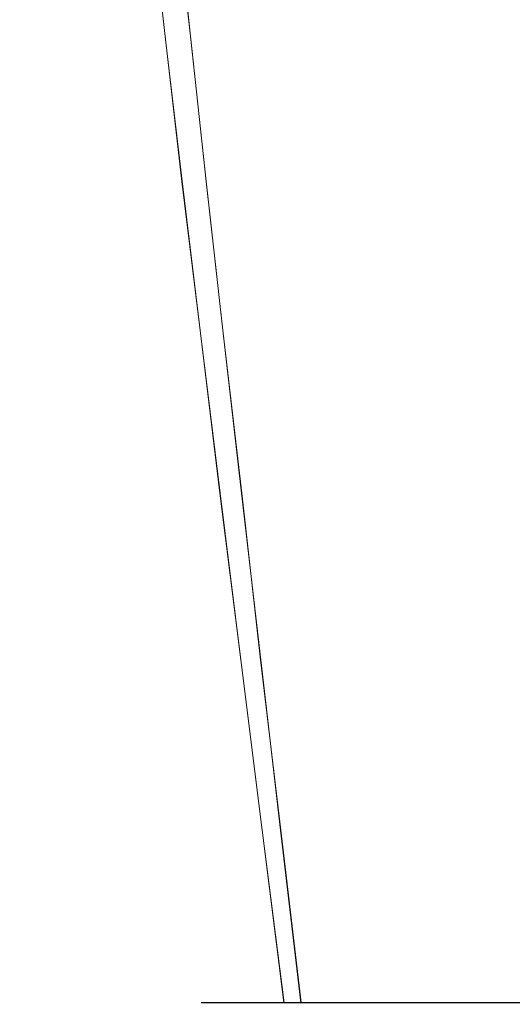
# Model space of a CAD drawing. Extents: x -81 to 81, y -112 to 34.
# Drawn here: x 62 to 68, y 10 to 22 of the extents above; entities that cross this region are included whole.
import ezdxf

# ---------------------------------------------------------------- set-up
doc = ezdxf.new("R2010")
doc.units = 0
doc.header["$LTSCALE"] = 500
doc.header["$MEASUREMENT"] = 0
doc.layers.add('DWXOUTLINES', color=7, linetype='Continuous')
doc.layers.add('FERRO_CHROM', color=7, linetype='Continuous')

msp = doc.modelspace()

# ---------------------------------------------------------------- linework, layer by layer
at = {"layer": 'DWXOUTLINES', "color": 0, "lineweight": 0}
for p, q in [((63.23, 23.09, 44.21), (63.41, 21.5, 44.04)), ((63.55, 23.09, 35.61), (63.72, 21.5, 35.79)), ((63.41, 21.5, 44.04), (63.61, 19.75, 43.85)), ((63.72, 21.5, 35.79), (63.91, 19.75, 36)), ((63.84, 17.88, 43.64), (63.61, 19.75, 43.85)), ((64.12, 17.88, 36.23), (63.91, 19.75, 36)), ((64.08, 15.91, 43.41), (63.84, 17.88, 43.64)), ((64.35, 15.91, 36.47), (64.12, 17.88, 36.23)), ((64.34, 13.86, 43.18), (64.08, 15.91, 43.41)), ((64.58, 13.86, 36.72), (64.35, 15.91, 36.47)), ((64.6, 11.76, 42.93), (64.34, 13.86, 43.18)), ((64.83, 11.76, 36.99), (64.58, 13.86, 36.72)), ((64.87, 9.64, 42.68), (64.6, 11.76, 42.93)), ((65.08, 9.64, 37.26), (64.83, 11.76, 36.99)), ((63.85, 9.64, 39.93), (63.86, 9.64, 40.3)), ((63.88, 9.64, 39.55), (63.85, 9.64, 39.93)), ((63.9, 9.64, 40.68), (63.86, 9.64, 40.3)), ((63.88, 9.64, 39.55), (63.95, 9.64, 39.18)), ((63.98, 9.64, 41.05), (63.9, 9.64, 40.68)), ((63.95, 9.64, 39.18), (64.06, 9.64, 38.82)), ((64.09, 9.64, 41.41), (63.98, 9.64, 41.05)), ((64.06, 9.64, 38.82), (64.2, 9.64, 38.47)), ((64.23, 9.64, 41.75), (64.09, 9.64, 41.41)), ((64.2, 9.64, 38.47), (64.37, 9.64, 38.14)), ((64.23, 9.64, 41.75), (64.41, 9.64, 42.08)), ((64.37, 9.64, 38.14), (64.58, 9.64, 37.82)), ((64.41, 9.64, 42.08), (64.87, 9.64, 42.68)), ((64.58, 9.64, 37.82), (64.81, 9.64, 37.53)), ((65.36, 9.64, 37.01), (64.81, 9.64, 37.53)), ((64.87, 9.64, 42.68), (65.14, 9.64, 42.94)), ((65.44, 9.64, 43.18), (65.14, 9.64, 42.94)), ((65.36, 9.64, 37.01), (65.67, 9.64, 36.8)), ((65.75, 9.64, 43.39), (65.44, 9.64, 43.18)), ((65.67, 9.64, 36.8), (66, 9.64, 36.62)), ((66.43, 9.64, 43.7), (65.75, 9.64, 43.39)), ((66, 9.64, 36.62), (66.35, 9.64, 36.47)), ((66.35, 9.64, 36.47), (66.71, 9.64, 36.36)), ((66.8, 9.64, 43.81), (66.43, 9.64, 43.7)), ((66.71, 9.64, 36.36), (67.08, 9.64, 36.28)), ((67.17, 9.64, 43.88), (66.8, 9.64, 43.81)), ((67.08, 9.64, 36.28), (67.45, 9.64, 36.24)), ((67.17, 9.64, 43.88), (67.54, 9.64, 43.91)), ((67.83, 9.64, 36.24), (67.45, 9.64, 36.24)), ((67.54, 9.64, 43.91), (67.92, 9.64, 43.9))]:
    msp.add_line(p, q, dxfattribs=at)
at = {"layer": 'FERRO_CHROM', "lineweight": 0}
for points, invisible_edges in [([(61.865, 21.496, 40.424), (61.62, 23.086, 40.439), (61.611, 23.086, 39.842), (61.857, 21.496, 39.851)], 15), ([(61.857, 21.496, 39.851), (61.611, 23.086, 39.842), (61.66, 23.086, 39.247), (61.904, 21.496, 39.281)], 15), ([(61.929, 21.496, 40.994), (61.686, 23.086, 41.033), (61.62, 23.086, 40.439), (61.865, 21.496, 40.424)], 15), ([(61.904, 21.496, 39.281), (61.66, 23.086, 39.247), (61.768, 23.086, 38.661), (62.007, 21.496, 38.719)], 15), ([(61.929, 21.496, 40.994), (62.046, 21.496, 41.555), (61.809, 23.086, 41.618), (61.686, 23.086, 41.033)], 15), ([(62.168, 21.496, 38.17), (62.007, 21.496, 38.719), (61.768, 23.086, 38.661), (61.936, 23.086, 38.09)], 15), ([(62.046, 21.496, 41.555), (62.217, 21.496, 42.102), (61.986, 23.086, 42.188), (61.809, 23.086, 41.618)], 15), ([(62.384, 21.496, 37.64), (62.168, 21.496, 38.17), (61.936, 23.086, 38.09), (62.16, 23.086, 37.537)], 15), ([(62.217, 21.496, 42.102), (62.439, 21.496, 42.629), (62.218, 23.086, 42.737), (61.986, 23.086, 42.188)], 15), ([(62.65, 21.496, 37.132), (62.384, 21.496, 37.64), (62.16, 23.086, 37.537), (62.438, 23.086, 37.009)], 15), ([(62.439, 21.496, 42.629), (62.713, 21.496, 43.131), (62.504, 23.086, 43.26), (62.218, 23.086, 42.737)], 15), ([(62.964, 21.496, 36.652), (62.65, 21.496, 37.132), (62.438, 23.086, 37.009), (62.765, 23.086, 36.508)], 15), ([(63.038, 21.496, 43.602), (62.842, 23.086, 43.751), (62.504, 23.086, 43.26), (62.713, 21.496, 43.131)], 15), ([(62.964, 21.496, 36.652), (62.765, 23.086, 36.508), (63.138, 23.086, 36.042), (63.322, 21.496, 36.205)], 15), ([(63.408, 21.496, 44.038), (63.227, 23.086, 44.205), (62.842, 23.086, 43.751), (63.038, 21.496, 43.602)], 15), ([(63.322, 21.496, 36.205), (63.138, 23.086, 36.042), (63.553, 23.086, 35.613), (63.72, 21.496, 35.793)], 11), ([(63.819, 21.496, 44.437), (63.656, 23.086, 44.621), (63.227, 23.086, 44.205), (63.408, 21.496, 44.038)], 11), ([(63.72, 21.496, 35.793), (63.553, 23.086, 35.613), (64.008, 23.086, 35.227), (64.157, 21.496, 35.423)], 15), ([(64.267, 21.496, 44.795), (64.122, 23.086, 44.994), (63.656, 23.086, 44.621), (63.819, 21.496, 44.437)], 15), ([(64.157, 21.496, 35.423), (64.008, 23.086, 35.227), (64.499, 23.086, 34.889), (64.628, 21.496, 35.099)], 15), ([(64.267, 21.496, 44.795), (64.746, 21.496, 45.109), (64.623, 23.086, 45.321), (64.122, 23.086, 44.994)], 15), ([(65.129, 21.496, 34.825), (64.628, 21.496, 35.099), (64.499, 23.086, 34.889), (65.022, 23.086, 34.604)], 15), ([(64.746, 21.496, 45.109), (65.254, 21.496, 45.375), (65.151, 23.086, 45.599), (64.623, 23.086, 45.321)], 15), ([(65.656, 21.496, 34.602), (65.129, 21.496, 34.825), (65.022, 23.086, 34.604), (65.571, 23.086, 34.372)], 15), ([(65.254, 21.496, 45.375), (65.784, 21.496, 45.59), (65.704, 23.086, 45.823), (65.151, 23.086, 45.599)], 15), ([(66.203, 21.496, 34.432), (65.656, 21.496, 34.602), (65.571, 23.086, 34.372), (66.141, 23.086, 34.194)], 15), ([(65.784, 21.496, 45.59), (66.332, 21.496, 45.751), (66.275, 23.086, 45.991), (65.704, 23.086, 45.823)], 15), ([(66.765, 21.496, 34.314), (66.203, 21.496, 34.432), (66.141, 23.086, 34.194), (66.726, 23.086, 34.072)], 15), ([(66.894, 21.496, 45.855), (66.861, 23.086, 46.099), (66.275, 23.086, 45.991), (66.332, 21.496, 45.751)], 15), ([(66.765, 21.496, 34.314), (66.726, 23.086, 34.072), (67.319, 23.086, 34.005), (67.334, 21.496, 34.251)], 15), ([(67.465, 21.496, 45.902), (67.455, 23.086, 46.148), (66.861, 23.086, 46.099), (66.894, 21.496, 45.855)], 15), ([(67.334, 21.496, 34.251), (67.319, 23.086, 34.005), (67.916, 23.086, 33.996), (67.907, 21.496, 34.242)], 15), ([(68.037, 21.496, 45.893), (68.052, 23.086, 46.139), (67.455, 23.086, 46.148), (67.465, 21.496, 45.902)], 15), ([(62.145, 19.752, 40.407), (61.865, 21.496, 40.424), (61.857, 21.496, 39.851), (62.137, 19.752, 39.862)], 15), ([(62.137, 19.752, 39.862), (61.857, 21.496, 39.851), (61.904, 21.496, 39.281), (62.181, 19.752, 39.319)], 15), ([(62.205, 19.752, 40.95), (61.929, 21.496, 40.994), (61.865, 21.496, 40.424), (62.145, 19.752, 40.407)], 15), ([(62.181, 19.752, 39.319), (61.904, 21.496, 39.281), (62.007, 21.496, 38.719), (62.28, 19.752, 38.784)], 15), ([(62.205, 19.752, 40.95), (62.317, 19.752, 41.484), (62.046, 21.496, 41.555), (61.929, 21.496, 40.994)], 15), ([(62.433, 19.752, 38.261), (62.28, 19.752, 38.784), (62.007, 21.496, 38.719), (62.168, 21.496, 38.17)], 15), ([(62.317, 19.752, 41.484), (62.48, 19.752, 42.004), (62.217, 21.496, 42.102), (62.046, 21.496, 41.555)], 15), ([(62.638, 19.752, 37.757), (62.433, 19.752, 38.261), (62.168, 21.496, 38.17), (62.384, 21.496, 37.64)], 15), ([(62.48, 19.752, 42.004), (62.691, 19.752, 42.506), (62.439, 21.496, 42.629), (62.217, 21.496, 42.102)], 15), ([(62.892, 19.752, 37.274), (62.638, 19.752, 37.757), (62.384, 21.496, 37.64), (62.65, 21.496, 37.132)], 15), ([(62.691, 19.752, 42.506), (62.952, 19.752, 42.984), (62.713, 21.496, 43.131), (62.439, 21.496, 42.629)], 15), ([(63.19, 19.752, 36.817), (62.892, 19.752, 37.274), (62.65, 21.496, 37.132), (62.964, 21.496, 36.652)], 15), ([(63.261, 19.752, 43.432), (63.038, 21.496, 43.602), (62.713, 21.496, 43.131), (62.952, 19.752, 42.984)], 15), ([(63.19, 19.752, 36.817), (62.964, 21.496, 36.652), (63.322, 21.496, 36.205), (63.531, 19.752, 36.39)], 15), ([(63.613, 19.752, 43.848), (63.408, 21.496, 44.038), (63.038, 21.496, 43.602), (63.261, 19.752, 43.432)], 15), ([(63.531, 19.752, 36.39), (63.322, 21.496, 36.205), (63.72, 21.496, 35.793), (63.911, 19.752, 35.999)], 11), ([(64.004, 19.752, 44.228), (63.819, 21.496, 44.437), (63.408, 21.496, 44.038), (63.613, 19.752, 43.848)], 11), ([(63.911, 19.752, 35.999), (63.72, 21.496, 35.793), (64.157, 21.496, 35.423), (64.326, 19.752, 35.646)], 15), ([(64.431, 19.752, 44.568), (64.267, 21.496, 44.795), (63.819, 21.496, 44.437), (64.004, 19.752, 44.228)], 15), ([(64.326, 19.752, 35.646), (64.157, 21.496, 35.423), (64.628, 21.496, 35.099), (64.775, 19.752, 35.338)], 15), ([(64.431, 19.752, 44.568), (64.888, 19.752, 44.867), (64.746, 21.496, 45.109), (64.267, 21.496, 44.795)], 15), ([(65.252, 19.752, 35.077), (64.775, 19.752, 35.338), (64.628, 21.496, 35.099), (65.129, 21.496, 34.825)], 15), ([(64.888, 19.752, 44.867), (65.37, 19.752, 45.12), (65.254, 21.496, 45.375), (64.746, 21.496, 45.109)], 15), ([(65.754, 19.752, 34.865), (65.252, 19.752, 35.077), (65.129, 21.496, 34.825), (65.656, 21.496, 34.602)], 15), ([(65.37, 19.752, 45.12), (65.875, 19.752, 45.325), (65.784, 21.496, 45.59), (65.254, 21.496, 45.375)], 15), ([(66.275, 19.752, 34.703), (65.754, 19.752, 34.865), (65.656, 21.496, 34.602), (66.203, 21.496, 34.432)], 15), ([(65.875, 19.752, 45.325), (66.397, 19.752, 45.479), (66.332, 21.496, 45.751), (65.784, 21.496, 45.59)], 15), ([(66.809, 19.752, 34.591), (66.275, 19.752, 34.703), (66.203, 21.496, 34.432), (66.765, 21.496, 34.314)], 15), ([(66.932, 19.752, 45.577), (66.894, 21.496, 45.855), (66.332, 21.496, 45.751), (66.397, 19.752, 45.479)], 15), ([(66.809, 19.752, 34.591), (66.765, 21.496, 34.314), (67.334, 21.496, 34.251), (67.351, 19.752, 34.53)], 15), ([(67.475, 19.752, 45.622), (67.465, 21.496, 45.902), (66.894, 21.496, 45.855), (66.932, 19.752, 45.577)], 15), ([(67.351, 19.752, 34.53), (67.334, 21.496, 34.251), (67.907, 21.496, 34.242), (67.896, 19.752, 34.522)], 15), ([(68.021, 19.752, 45.614), (68.037, 21.496, 45.893), (67.465, 21.496, 45.902), (67.475, 19.752, 45.622)], 15), ([(62.453, 17.881, 40.388), (62.145, 19.752, 40.407), (62.137, 19.752, 39.862), (62.445, 17.881, 39.873)], 15), ([(62.445, 17.881, 39.873), (62.137, 19.752, 39.862), (62.181, 19.752, 39.319), (62.487, 17.881, 39.361)], 15), ([(62.51, 17.881, 40.901), (62.205, 19.752, 40.95), (62.145, 19.752, 40.407), (62.453, 17.881, 40.388)], 15), ([(62.487, 17.881, 39.361), (62.181, 19.752, 39.319), (62.28, 19.752, 38.784), (62.581, 17.881, 38.855)], 15), ([(62.51, 17.881, 40.901), (62.616, 17.881, 41.405), (62.317, 19.752, 41.484), (62.205, 19.752, 40.95)], 15), ([(62.725, 17.881, 38.362), (62.581, 17.881, 38.855), (62.28, 19.752, 38.784), (62.433, 19.752, 38.261)], 15), ([(62.616, 17.881, 41.405), (62.769, 17.881, 41.897), (62.48, 19.752, 42.004), (62.317, 19.752, 41.484)], 15), ([(62.919, 17.881, 37.885), (62.725, 17.881, 38.362), (62.433, 19.752, 38.261), (62.638, 19.752, 37.757)], 15), ([(62.769, 17.881, 41.897), (62.969, 17.881, 42.371), (62.691, 19.752, 42.506), (62.48, 19.752, 42.004)], 15), ([(63.158, 17.881, 37.429), (62.919, 17.881, 37.885), (62.638, 19.752, 37.757), (62.892, 19.752, 37.274)], 15), ([(62.969, 17.881, 42.371), (63.215, 17.881, 42.822), (62.952, 19.752, 42.984), (62.691, 19.752, 42.506)], 15), ([(63.44, 17.881, 36.998), (63.158, 17.881, 37.429), (62.892, 19.752, 37.274), (63.19, 19.752, 36.817)], 15), ([(63.507, 17.881, 43.245), (63.261, 19.752, 43.432), (62.952, 19.752, 42.984), (63.215, 17.881, 42.822)], 15), ([(63.44, 17.881, 36.998), (63.19, 19.752, 36.817), (63.531, 19.752, 36.39), (63.762, 17.881, 36.595)], 15), ([(63.839, 17.881, 43.638), (63.613, 19.752, 43.848), (63.261, 19.752, 43.432), (63.507, 17.881, 43.245)], 15), ([(63.762, 17.881, 36.595), (63.531, 19.752, 36.39), (63.911, 19.752, 35.999), (64.121, 17.881, 36.225)], 11), ([(64.209, 17.881, 43.996), (64.004, 19.752, 44.228), (63.613, 19.752, 43.848), (63.839, 17.881, 43.638)], 11), ([(64.121, 17.881, 36.225), (63.911, 19.752, 35.999), (64.326, 19.752, 35.646), (64.513, 17.881, 35.893)], 15), ([(64.612, 17.881, 44.318), (64.431, 19.752, 44.568), (64.004, 19.752, 44.228), (64.209, 17.881, 43.996)], 15), ([(64.513, 17.881, 35.893), (64.326, 19.752, 35.646), (64.775, 19.752, 35.338), (64.936, 17.881, 35.601)], 15), ([(64.612, 17.881, 44.318), (65.043, 17.881, 44.6), (64.888, 19.752, 44.867), (64.431, 19.752, 44.568)], 15), ([(65.387, 17.881, 35.355), (64.936, 17.881, 35.601), (64.775, 19.752, 35.338), (65.252, 19.752, 35.077)], 15), ([(65.043, 17.881, 44.6), (65.499, 17.881, 44.84), (65.37, 19.752, 45.12), (64.888, 19.752, 44.867)], 15), ([(65.861, 17.881, 35.154), (65.387, 17.881, 35.355), (65.252, 19.752, 35.077), (65.754, 19.752, 34.865)], 15), ([(65.499, 17.881, 44.84), (65.976, 17.881, 45.033), (65.875, 19.752, 45.325), (65.37, 19.752, 45.12)], 15), ([(66.353, 17.881, 35.001), (65.861, 17.881, 35.154), (65.754, 19.752, 34.865), (66.275, 19.752, 34.703)], 15), ([(65.976, 17.881, 45.033), (66.469, 17.881, 45.178), (66.397, 19.752, 45.479), (65.875, 19.752, 45.325)], 15), ([(66.858, 17.881, 34.895), (66.353, 17.881, 35.001), (66.275, 19.752, 34.703), (66.809, 19.752, 34.591)], 15), ([(66.974, 17.881, 45.271), (66.932, 19.752, 45.577), (66.397, 19.752, 45.479), (66.469, 17.881, 45.178)], 15), ([(66.858, 17.881, 34.895), (66.809, 19.752, 34.591), (67.351, 19.752, 34.53), (67.37, 17.881, 34.838)], 15), ([(67.487, 17.881, 45.313), (67.475, 19.752, 45.622), (66.932, 19.752, 45.577), (66.974, 17.881, 45.271)], 15), ([(67.37, 17.881, 34.838), (67.351, 19.752, 34.53), (67.896, 19.752, 34.522), (67.885, 17.881, 34.83)], 15), ([(68.002, 17.881, 45.306), (68.021, 19.752, 45.614), (67.475, 19.752, 45.622), (67.487, 17.881, 45.313)], 15), ([(62.453, 17.881, 40.388), (62.445, 17.881, 39.873), (62.777, 15.909, 39.886), (62.784, 15.909, 40.368)], 15), ([(62.445, 17.881, 39.873), (62.487, 17.881, 39.361), (62.816, 15.909, 39.406), (62.777, 15.909, 39.886)], 15), ([(62.51, 17.881, 40.901), (62.453, 17.881, 40.388), (62.784, 15.909, 40.368), (62.837, 15.909, 40.848)], 15), ([(62.487, 17.881, 39.361), (62.581, 17.881, 38.855), (62.903, 15.909, 38.932), (62.816, 15.909, 39.406)], 15), ([(62.51, 17.881, 40.901), (62.837, 15.909, 40.848), (62.936, 15.909, 41.321), (62.616, 17.881, 41.405)], 15), ([(62.725, 17.881, 38.362), (63.039, 15.909, 38.47), (62.903, 15.909, 38.932), (62.581, 17.881, 38.855)], 15), ([(62.616, 17.881, 41.405), (62.936, 15.909, 41.321), (63.08, 15.909, 41.782), (62.769, 17.881, 41.897)], 15), ([(62.919, 17.881, 37.885), (63.22, 15.909, 38.024), (63.039, 15.909, 38.47), (62.725, 17.881, 38.362)], 15), ([(62.769, 17.881, 41.897), (63.08, 15.909, 41.782), (63.267, 15.909, 42.226), (62.969, 17.881, 42.371)], 15), ([(63.158, 17.881, 37.429), (63.445, 15.909, 37.596), (63.22, 15.909, 38.024), (62.919, 17.881, 37.885)], 15), ([(62.969, 17.881, 42.371), (63.267, 15.909, 42.226), (63.498, 15.909, 42.648), (63.215, 17.881, 42.822)], 15), ([(63.44, 17.881, 36.998), (63.709, 15.909, 37.192), (63.445, 15.909, 37.596), (63.158, 17.881, 37.429)], 15), ([(63.507, 17.881, 43.245), (63.215, 17.881, 42.822), (63.498, 15.909, 42.648), (63.771, 15.909, 43.045)], 15), ([(63.44, 17.881, 36.998), (63.762, 17.881, 36.595), (64.01, 15.909, 36.815), (63.709, 15.909, 37.192)], 15), ([(63.839, 17.881, 43.638), (63.507, 17.881, 43.245), (63.771, 15.909, 43.045), (64.083, 15.909, 43.412)], 15), ([(63.762, 17.881, 36.595), (64.121, 17.881, 36.225), (64.346, 15.909, 36.468), (64.01, 15.909, 36.815)], 13), ([(64.209, 17.881, 43.996), (63.839, 17.881, 43.638), (64.083, 15.909, 43.412), (64.429, 15.909, 43.748)], 13), ([(64.121, 17.881, 36.225), (64.513, 17.881, 35.893), (64.714, 15.909, 36.157), (64.346, 15.909, 36.468)], 15), ([(64.612, 17.881, 44.318), (64.209, 17.881, 43.996), (64.429, 15.909, 43.748), (64.806, 15.909, 44.05)], 15), ([(64.513, 17.881, 35.893), (64.936, 17.881, 35.601), (65.11, 15.909, 35.884), (64.714, 15.909, 36.157)], 15), ([(64.612, 17.881, 44.318), (64.806, 15.909, 44.05), (65.21, 15.909, 44.314), (65.043, 17.881, 44.6)], 15), ([(65.387, 17.881, 35.355), (65.533, 15.909, 35.653), (65.11, 15.909, 35.884), (64.936, 17.881, 35.601)], 15), ([(65.043, 17.881, 44.6), (65.21, 15.909, 44.314), (65.637, 15.909, 44.538), (65.499, 17.881, 44.84)], 15), ([(65.861, 17.881, 35.154), (65.977, 15.909, 35.465), (65.533, 15.909, 35.653), (65.387, 17.881, 35.355)], 15), ([(65.499, 17.881, 44.84), (65.637, 15.909, 44.538), (66.084, 15.909, 44.72), (65.976, 17.881, 45.033)], 15), ([(66.353, 17.881, 35.001), (66.437, 15.909, 35.322), (65.977, 15.909, 35.465), (65.861, 17.881, 35.154)], 15), ([(65.976, 17.881, 45.033), (66.084, 15.909, 44.72), (66.546, 15.909, 44.855), (66.469, 17.881, 45.178)], 15), ([(66.858, 17.881, 34.895), (66.91, 15.909, 35.223), (66.437, 15.909, 35.322), (66.353, 17.881, 35.001)], 15), ([(66.974, 17.881, 45.271), (66.469, 17.881, 45.178), (66.546, 15.909, 44.855), (67.019, 15.909, 44.942)], 15), ([(66.858, 17.881, 34.895), (67.37, 17.881, 34.838), (67.39, 15.909, 35.169), (66.91, 15.909, 35.223)], 15), ([(67.487, 17.881, 45.313), (66.974, 17.881, 45.271), (67.019, 15.909, 44.942), (67.5, 15.909, 44.982)], 15), ([(67.37, 17.881, 34.838), (67.885, 17.881, 34.83), (67.872, 15.909, 35.162), (67.39, 15.909, 35.169)], 15), ([(68.002, 17.881, 45.306), (67.487, 17.881, 45.313), (67.5, 15.909, 44.982), (67.982, 15.909, 44.975)], 15), ([(62.784, 15.909, 40.368), (62.777, 15.909, 39.886), (63.125, 13.86, 39.899), (63.132, 13.86, 40.347)], 15), ([(62.777, 15.909, 39.886), (62.816, 15.909, 39.406), (63.162, 13.86, 39.453), (63.125, 13.86, 39.899)], 15), ([(62.837, 15.909, 40.848), (62.784, 15.909, 40.368), (63.132, 13.86, 40.347), (63.182, 13.86, 40.793)], 15), ([(62.816, 15.909, 39.406), (62.903, 15.909, 38.932), (63.243, 13.86, 39.013), (63.162, 13.86, 39.453)], 15), ([(62.837, 15.909, 40.848), (63.182, 13.86, 40.793), (63.273, 13.86, 41.232), (62.936, 15.909, 41.321)], 15), ([(63.039, 15.909, 38.47), (63.369, 13.86, 38.584), (63.243, 13.86, 39.013), (62.903, 15.909, 38.932)], 15), ([(62.936, 15.909, 41.321), (63.273, 13.86, 41.232), (63.407, 13.86, 41.66), (63.08, 15.909, 41.782)], 15), ([(63.22, 15.909, 38.024), (63.537, 13.86, 38.169), (63.369, 13.86, 38.584), (63.039, 15.909, 38.47)], 15), ([(63.08, 15.909, 41.782), (63.407, 13.86, 41.66), (63.581, 13.86, 42.073), (63.267, 15.909, 42.226)], 15), ([(63.445, 15.909, 37.596), (63.746, 13.86, 37.772), (63.537, 13.86, 38.169), (63.22, 15.909, 38.024)], 15), ([(63.267, 15.909, 42.226), (63.581, 13.86, 42.073), (63.795, 13.86, 42.465), (63.498, 15.909, 42.648)], 15), ([(63.709, 15.909, 37.192), (63.991, 13.86, 37.397), (63.746, 13.86, 37.772), (63.445, 15.909, 37.596)], 15), ([(63.771, 15.909, 43.045), (63.498, 15.909, 42.648), (63.795, 13.86, 42.465), (64.049, 13.86, 42.834)], 15), ([(63.709, 15.909, 37.192), (64.01, 15.909, 36.815), (64.271, 13.86, 37.046), (63.991, 13.86, 37.397)], 15), ([(64.083, 15.909, 43.412), (63.771, 15.909, 43.045), (64.049, 13.86, 42.834), (64.339, 13.86, 43.175)], 15), ([(64.01, 15.909, 36.815), (64.346, 15.909, 36.468), (64.583, 13.86, 36.724), (64.271, 13.86, 37.046)], 13), ([(64.429, 15.909, 43.748), (64.083, 15.909, 43.412), (64.339, 13.86, 43.175), (64.66, 13.86, 43.487)], 13), ([(64.346, 15.909, 36.468), (64.714, 15.909, 36.157), (64.925, 13.86, 36.435), (64.583, 13.86, 36.724)], 15), ([(64.806, 15.909, 44.05), (64.429, 15.909, 43.748), (64.66, 13.86, 43.487), (65.011, 13.86, 43.767)], 15), ([(64.714, 15.909, 36.157), (65.11, 15.909, 35.884), (65.293, 13.86, 36.181), (64.925, 13.86, 36.435)], 15), ([(64.806, 15.909, 44.05), (65.011, 13.86, 43.767), (65.386, 13.86, 44.013), (65.21, 15.909, 44.314)], 15), ([(65.533, 15.909, 35.653), (65.686, 13.86, 35.967), (65.293, 13.86, 36.181), (65.11, 15.909, 35.884)], 15), ([(65.21, 15.909, 44.314), (65.386, 13.86, 44.013), (65.783, 13.86, 44.221), (65.637, 15.909, 44.538)], 15), ([(65.977, 15.909, 35.465), (66.098, 13.86, 35.792), (65.686, 13.86, 35.967), (65.533, 15.909, 35.653)], 15), ([(65.637, 15.909, 44.538), (65.783, 13.86, 44.221), (66.198, 13.86, 44.39), (66.084, 15.909, 44.72)], 15), ([(66.437, 15.909, 35.322), (66.526, 13.86, 35.659), (66.098, 13.86, 35.792), (65.977, 15.909, 35.465)], 15), ([(66.084, 15.909, 44.72), (66.198, 13.86, 44.39), (66.627, 13.86, 44.516), (66.546, 15.909, 44.855)], 15), ([(66.91, 15.909, 35.223), (66.965, 13.86, 35.567), (66.526, 13.86, 35.659), (66.437, 15.909, 35.322)], 15), ([(67.019, 15.909, 44.942), (66.546, 15.909, 44.855), (66.627, 13.86, 44.516), (67.067, 13.86, 44.597)], 15), ([(66.91, 15.909, 35.223), (67.39, 15.909, 35.169), (67.411, 13.86, 35.517), (66.965, 13.86, 35.567)], 15), ([(67.5, 15.909, 44.982), (67.019, 15.909, 44.942), (67.067, 13.86, 44.597), (67.513, 13.86, 44.633)], 15), ([(67.39, 15.909, 35.169), (67.872, 15.909, 35.162), (67.859, 13.86, 35.51), (67.411, 13.86, 35.517)], 15), ([(67.982, 15.909, 44.975), (67.5, 15.909, 44.982), (67.513, 13.86, 44.633), (67.961, 13.86, 44.627)], 15), ([(63.132, 13.86, 40.347), (63.125, 13.86, 39.899), (63.485, 11.761, 39.913), (63.491, 11.761, 40.326)], 15), ([(63.125, 13.86, 39.899), (63.162, 13.86, 39.453), (63.519, 11.761, 39.502), (63.485, 11.761, 39.913)], 15), ([(63.182, 13.86, 40.793), (63.132, 13.86, 40.347), (63.491, 11.761, 40.326), (63.537, 11.761, 40.736)], 15), ([(63.162, 13.86, 39.453), (63.243, 13.86, 39.013), (63.594, 11.761, 39.097), (63.519, 11.761, 39.502)], 15), ([(63.182, 13.86, 40.793), (63.537, 11.761, 40.736), (63.622, 11.761, 41.141), (63.273, 13.86, 41.232)], 15), ([(63.369, 13.86, 38.584), (63.71, 11.761, 38.701), (63.594, 11.761, 39.097), (63.243, 13.86, 39.013)], 15), ([(63.273, 13.86, 41.232), (63.622, 11.761, 41.141), (63.745, 11.761, 41.535), (63.407, 13.86, 41.66)], 15), ([(63.537, 13.86, 38.169), (63.865, 11.761, 38.319), (63.71, 11.761, 38.701), (63.369, 13.86, 38.584)], 15), ([(63.407, 13.86, 41.66), (63.745, 11.761, 41.535), (63.905, 11.761, 41.915), (63.581, 13.86, 42.073)], 15), ([(63.746, 13.86, 37.772), (64.057, 11.761, 37.954), (63.865, 11.761, 38.319), (63.537, 13.86, 38.169)], 15), ([(63.581, 13.86, 42.073), (63.905, 11.761, 41.915), (64.102, 11.761, 42.276), (63.795, 13.86, 42.465)], 15), ([(63.991, 13.86, 37.397), (64.283, 11.761, 37.608), (64.057, 11.761, 37.954), (63.746, 13.86, 37.772)], 15), ([(64.049, 13.86, 42.834), (63.795, 13.86, 42.465), (64.102, 11.761, 42.276), (64.336, 11.761, 42.616)], 15), ([(63.991, 13.86, 37.397), (64.271, 13.86, 37.046), (64.541, 11.761, 37.285), (64.283, 11.761, 37.608)], 15), ([(64.339, 13.86, 43.175), (64.049, 13.86, 42.834), (64.336, 11.761, 42.616), (64.603, 11.761, 42.93)], 15), ([(64.271, 13.86, 37.046), (64.583, 13.86, 36.724), (64.828, 11.761, 36.989), (64.541, 11.761, 37.285)], 13), ([(64.66, 13.86, 43.487), (64.339, 13.86, 43.175), (64.603, 11.761, 42.93), (64.899, 11.761, 43.218)], 13), ([(64.583, 13.86, 36.724), (64.925, 13.86, 36.435), (65.143, 11.761, 36.722), (64.828, 11.761, 36.989)], 15), ([(65.011, 13.86, 43.767), (64.66, 13.86, 43.487), (64.899, 11.761, 43.218), (65.222, 11.761, 43.476)], 15), ([(64.925, 13.86, 36.435), (65.293, 13.86, 36.181), (65.482, 11.761, 36.488), (65.143, 11.761, 36.722)], 15), ([(65.011, 13.86, 43.767), (65.222, 11.761, 43.476), (65.568, 11.761, 43.702), (65.386, 13.86, 44.013)], 15), ([(65.686, 13.86, 35.967), (65.844, 11.761, 36.291), (65.482, 11.761, 36.488), (65.293, 13.86, 36.181)], 15), ([(65.386, 13.86, 44.013), (65.568, 11.761, 43.702), (65.933, 11.761, 43.894), (65.783, 13.86, 44.221)], 15), ([(66.098, 13.86, 35.792), (66.223, 11.761, 36.13), (65.844, 11.761, 36.291), (65.686, 13.86, 35.967)], 15), ([(65.783, 13.86, 44.221), (65.933, 11.761, 43.894), (66.315, 11.761, 44.049), (66.198, 13.86, 44.39)], 15), ([(66.526, 13.86, 35.659), (66.618, 11.761, 36.007), (66.223, 11.761, 36.13), (66.098, 13.86, 35.792)], 15), ([(66.198, 13.86, 44.39), (66.315, 11.761, 44.049), (66.71, 11.761, 44.165), (66.627, 13.86, 44.516)], 15), ([(66.965, 13.86, 35.567), (67.022, 11.761, 35.923), (66.618, 11.761, 36.007), (66.526, 13.86, 35.659)], 15), ([(67.067, 13.86, 44.597), (66.627, 13.86, 44.516), (66.71, 11.761, 44.165), (67.116, 11.761, 44.24)], 15), ([(66.965, 13.86, 35.567), (67.411, 13.86, 35.517), (67.433, 11.761, 35.877), (67.022, 11.761, 35.923)], 15), ([(67.513, 13.86, 44.633), (67.067, 13.86, 44.597), (67.116, 11.761, 44.24), (67.526, 11.761, 44.273)], 15), ([(67.411, 13.86, 35.517), (67.859, 13.86, 35.51), (67.845, 11.761, 35.87), (67.433, 11.761, 35.877)], 15), ([(67.961, 13.86, 44.627), (67.513, 13.86, 44.633), (67.526, 11.761, 44.273), (67.939, 11.761, 44.267)], 15), ([(63.491, 11.761, 40.326), (63.485, 11.761, 39.913), (63.851, 9.636, 39.927), (63.856, 9.636, 40.304)], 11), ([(63.485, 11.761, 39.913), (63.519, 11.761, 39.502), (63.882, 9.636, 39.551), (63.851, 9.636, 39.927)], 11), ([(63.537, 11.761, 40.736), (63.491, 11.761, 40.326), (63.856, 9.636, 40.304), (63.898, 9.636, 40.678)], 11), ([(63.519, 11.761, 39.502), (63.594, 11.761, 39.097), (63.95, 9.636, 39.181), (63.882, 9.636, 39.551)], 11), ([(63.537, 11.761, 40.736), (63.898, 9.636, 40.678), (63.975, 9.636, 41.048), (63.622, 11.761, 41.141)], 13), ([(63.71, 11.761, 38.701), (64.056, 9.636, 38.821), (63.95, 9.636, 39.181), (63.594, 11.761, 39.097)], 13), ([(63.622, 11.761, 41.141), (63.975, 9.636, 41.048), (64.088, 9.636, 41.408), (63.745, 11.761, 41.535)], 13), ([(63.865, 11.761, 38.319), (64.197, 9.636, 38.472), (64.056, 9.636, 38.821), (63.71, 11.761, 38.701)], 13), ([(63.745, 11.761, 41.535), (64.088, 9.636, 41.408), (64.234, 9.636, 41.754), (63.905, 11.761, 41.915)], 13), ([(64.057, 11.761, 37.954), (64.373, 9.636, 38.138), (64.197, 9.636, 38.472), (63.865, 11.761, 38.319)], 13), ([(63.905, 11.761, 41.915), (64.234, 9.636, 41.754), (64.414, 9.636, 42.085), (64.102, 11.761, 42.276)], 13), ([(64.283, 11.761, 37.608), (64.579, 9.636, 37.822), (64.373, 9.636, 38.138), (64.057, 11.761, 37.954)], 13), ([(64.336, 11.761, 42.616), (64.102, 11.761, 42.276), (64.414, 9.636, 42.085), (64.628, 9.636, 42.394)], 11), ([(64.283, 11.761, 37.608), (64.541, 11.761, 37.285), (64.814, 9.636, 37.528), (64.579, 9.636, 37.822)], 11), ([(64.603, 11.761, 42.93), (64.336, 11.761, 42.616), (64.628, 9.636, 42.394), (64.871, 9.636, 42.681)], 11), ([(64.541, 11.761, 37.285), (64.828, 11.761, 36.989), (65.077, 9.636, 37.257), (64.814, 9.636, 37.528)], 9), ([(64.899, 11.761, 43.218), (64.603, 11.761, 42.93), (64.871, 9.636, 42.681), (65.142, 9.636, 42.944)], 9), ([(64.828, 11.761, 36.989), (65.143, 11.761, 36.722), (65.364, 9.636, 37.013), (65.077, 9.636, 37.257)], 11), ([(65.222, 11.761, 43.476), (64.899, 11.761, 43.218), (65.142, 9.636, 42.944), (65.436, 9.636, 43.179)], 11), ([(65.143, 11.761, 36.722), (65.482, 11.761, 36.488), (65.674, 9.636, 36.8), (65.364, 9.636, 37.013)], 11), ([(65.222, 11.761, 43.476), (65.436, 9.636, 43.179), (65.752, 9.636, 43.386), (65.568, 11.761, 43.702)], 13), ([(65.844, 11.761, 36.291), (66.004, 9.636, 36.62), (65.674, 9.636, 36.8), (65.482, 11.761, 36.488)], 13), ([(65.568, 11.761, 43.702), (65.752, 9.636, 43.386), (66.086, 9.636, 43.561), (65.933, 11.761, 43.894)], 13), ([(66.223, 11.761, 36.13), (66.351, 9.636, 36.473), (66.004, 9.636, 36.62), (65.844, 11.761, 36.291)], 13), ([(65.933, 11.761, 43.894), (66.086, 9.636, 43.561), (66.434, 9.636, 43.703), (66.315, 11.761, 44.049)], 13), ([(66.618, 11.761, 36.007), (66.711, 9.636, 36.361), (66.351, 9.636, 36.473), (66.223, 11.761, 36.13)], 13), ([(66.315, 11.761, 44.049), (66.434, 9.636, 43.703), (66.795, 9.636, 43.809), (66.71, 11.761, 44.165)], 13), ([(67.022, 11.761, 35.923), (67.08, 9.636, 36.284), (66.711, 9.636, 36.361), (66.618, 11.761, 36.007)], 13), ([(67.116, 11.761, 44.24), (66.71, 11.761, 44.165), (66.795, 9.636, 43.809), (67.165, 9.636, 43.877)], 11), ([(67.022, 11.761, 35.923), (67.433, 11.761, 35.877), (67.455, 9.636, 36.242), (67.08, 9.636, 36.284)], 11), ([(67.526, 11.761, 44.273), (67.116, 11.761, 44.24), (67.165, 9.636, 43.877), (67.54, 9.636, 43.908)], 11), ([(67.433, 11.761, 35.877), (67.845, 11.761, 35.87), (67.831, 9.636, 36.236), (67.455, 9.636, 36.242)], 11), ([(67.939, 11.761, 44.267), (67.526, 11.761, 44.273), (67.54, 9.636, 43.908), (67.917, 9.636, 43.902)], 11), ([(65.991, 10.534, 41.819), (67.185, 10.64, 42.125), (67.429, 10.801, 41.102), (66.232, 10.694, 40.806)], 15), ([(66.232, 10.694, 40.806), (67.429, 10.801, 41.102), (67.675, 10.856, 40.069), (66.476, 10.748, 39.784)], 15), ([(66.72, 10.694, 38.761), (66.476, 10.748, 39.784), (67.675, 10.856, 40.069), (67.921, 10.801, 39.037)], 15), ([(66.961, 10.534, 37.748), (66.72, 10.694, 38.761), (67.921, 10.801, 39.037), (68.165, 10.64, 38.014)], 15), ([(68.386, 10.554, 42.393), (68.628, 10.713, 41.379), (67.429, 10.801, 41.102), (67.185, 10.64, 42.125)], 15), ([(68.628, 10.713, 41.379), (68.872, 10.768, 40.355), (67.675, 10.856, 40.069), (67.429, 10.801, 41.102)], 15), ([(69.116, 10.713, 39.331), (67.921, 10.801, 39.037), (67.675, 10.856, 40.069), (68.872, 10.768, 40.355)], 15), ([(64.804, 10.26, 41.48), (65.991, 10.534, 41.819), (66.232, 10.694, 40.806), (65.039, 10.415, 40.493)], 15), ([(65.039, 10.415, 40.493), (66.232, 10.694, 40.806), (66.476, 10.748, 39.784), (65.276, 10.468, 39.498)], 15), ([(65.514, 10.415, 38.502), (65.276, 10.468, 39.498), (66.476, 10.748, 39.784), (66.72, 10.694, 38.761)], 15), ([(65.749, 10.26, 37.516), (65.514, 10.415, 38.502), (66.72, 10.694, 38.761), (66.961, 10.534, 37.748)], 15), ([(65.754, 10.274, 42.813), (66.945, 10.378, 43.129), (67.185, 10.64, 42.125), (65.991, 10.534, 41.819)], 15), ([(68.149, 10.293, 43.389), (68.386, 10.554, 42.393), (67.185, 10.64, 42.125), (66.945, 10.378, 43.129)], 15), ([(67.198, 10.274, 36.754), (66.961, 10.534, 37.748), (68.165, 10.64, 38.014), (68.404, 10.378, 37.01)], 15), ([(63.848, 9.99, 40.166), (65.039, 10.415, 40.493), (65.276, 10.468, 39.498), (64.076, 10.04, 39.212)], 15), ([(64.304, 9.99, 38.257), (64.076, 10.04, 39.212), (65.276, 10.468, 39.498), (65.514, 10.415, 38.502)], 15), ([(64.573, 10.007, 42.448), (65.754, 10.274, 42.813), (65.991, 10.534, 41.819), (64.804, 10.26, 41.48)], 15), ([(65.98, 10.007, 36.547), (65.749, 10.26, 37.516), (66.961, 10.534, 37.748), (67.198, 10.274, 36.754)], 15), ([(63.623, 9.841, 41.113), (64.804, 10.26, 41.48), (65.039, 10.415, 40.493), (63.848, 9.99, 40.166)], 15), ([(64.529, 9.841, 37.31), (64.304, 9.99, 38.257), (65.514, 10.415, 38.502), (65.749, 10.26, 37.516)], 15), ([(65.524, 9.917, 43.779), (66.713, 10.017, 44.105), (66.945, 10.378, 43.129), (65.754, 10.274, 42.813)], 15), ([(67.918, 9.935, 44.357), (68.149, 10.293, 43.389), (66.945, 10.378, 43.129), (66.713, 10.017, 44.105)], 15), ([(67.428, 9.917, 35.788), (67.198, 10.274, 36.754), (68.404, 10.378, 37.01), (68.636, 10.017, 36.034)], 15), ([(63.402, 9.598, 42.041), (64.573, 10.007, 42.448), (64.804, 10.26, 41.48), (63.623, 9.841, 41.113)], 15), ([(64.349, 9.659, 43.389), (65.524, 9.917, 43.779), (65.754, 10.274, 42.813), (64.573, 10.007, 42.448)], 15), ([(64.75, 9.598, 36.382), (64.529, 9.841, 37.31), (65.749, 10.26, 37.516), (65.98, 10.007, 36.547)], 15), ([(66.204, 9.659, 35.606), (65.98, 10.007, 36.547), (67.198, 10.274, 36.754), (67.428, 9.917, 35.788)], 15), ([(62.447, 9.301, 40.722), (63.623, 9.841, 41.113), (63.848, 9.99, 40.166), (62.66, 9.442, 39.828)], 15), ([(62.66, 9.442, 39.828), (63.848, 9.99, 40.166), (64.076, 10.04, 39.212), (62.875, 9.49, 38.925)], 15), ([(63.09, 9.442, 38.023), (62.875, 9.49, 38.925), (64.076, 10.04, 39.212), (64.304, 9.99, 38.257)], 15), ([(63.303, 9.301, 37.128), (63.09, 9.442, 38.023), (64.304, 9.99, 38.257), (64.529, 9.841, 37.31)], 15), ([(63.186, 9.264, 42.944), (64.349, 9.659, 43.389), (64.573, 10.007, 42.448), (63.402, 9.598, 42.041)], 15), ([(64.965, 9.264, 35.479), (64.75, 9.598, 36.382), (65.98, 10.007, 36.547), (66.204, 9.659, 35.606)], 15), ([(65.524, 9.917, 43.779), (65.302, 9.467, 44.708), (66.489, 9.563, 45.043), (66.713, 10.017, 44.105)], 15), ([(67.918, 9.935, 44.357), (66.713, 10.017, 44.105), (66.489, 9.563, 45.043), (67.697, 9.484, 45.288)], 15), ([(67.428, 9.917, 35.788), (68.636, 10.017, 36.034), (68.86, 9.563, 35.096), (67.649, 9.467, 34.86)], 15), ([(62.237, 9.072, 41.6), (63.402, 9.598, 42.041), (63.623, 9.841, 41.113), (62.447, 9.301, 40.722)], 15), ([(63.512, 9.072, 36.251), (63.303, 9.301, 37.128), (64.529, 9.841, 37.31), (64.75, 9.598, 36.382)], 15), ([(64.349, 9.659, 43.389), (64.133, 9.221, 44.293), (65.302, 9.467, 44.708), (65.524, 9.917, 43.779)], 15), ([(66.204, 9.659, 35.606), (67.428, 9.917, 35.788), (67.649, 9.467, 34.86), (66.419, 9.221, 34.702)], 15), ([(63.186, 9.264, 42.944), (62.98, 8.844, 43.811), (64.133, 9.221, 44.293), (64.349, 9.659, 43.389)], 15), ([(64.965, 9.264, 35.479), (66.204, 9.659, 35.606), (66.419, 9.221, 34.702), (65.172, 8.844, 34.612)], 15)]:
    msp.add_3dface(points, dxfattribs=dict(at, invisible_edges=invisible_edges))

doc.saveas('drawing.dxf')
